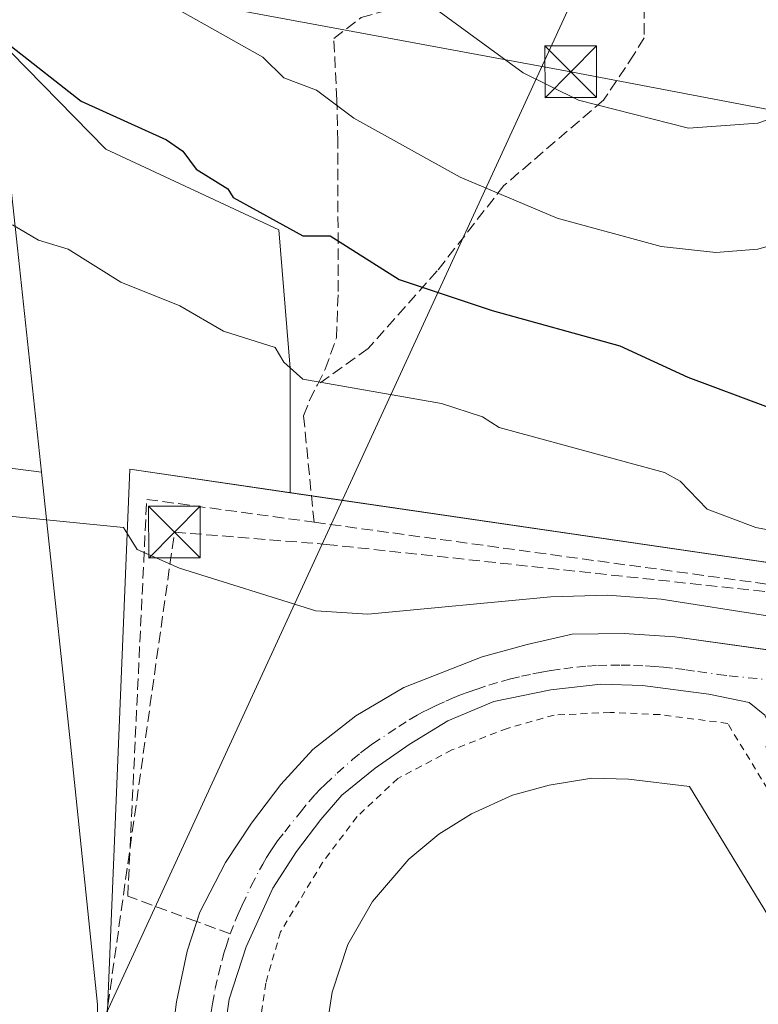
# Model space of a CAD drawing. Units: metres. Extents: x 610637 to 614079, y 4743198 to 4745570.
# Drawn here: x 613064 to 613171, y 4743415 to 4743558 of the extents above; entities that cross this region are included whole.
import ezdxf

# ---------------------------------------------------------------- set-up
doc = ezdxf.new("R2010")
doc.units = ezdxf.units.M
doc.header["$MEASUREMENT"] = 0
for name, pattern in [('DGN Style 2', [1.6480167562047852, 0.988810053722871, -0.6592067024819142]), ('DGN Style 3', [2.307223458686699, 1.648016756204785, -0.6592067024819142]), ('DGN Style 4', [2.6384748266838614, 1.318413404963828, -0.6592067024819142, 0.001648016756204785, -0.6592067024819142])]:
    doc.linetypes.add(name, pattern=pattern)
for name, color, linetype, lineweight in [('Alambrada', 7, 'DGN Style 2', 0), ('Conducción de hidrocarburos lineal', 6, 'DGN Style 3', 0), ('Curva de nivel maestra', 30, 'Continuous', 30), ('Curva de nivel normal', 30, 'Continuous', 0), ('Edificación industrial Cxs', 135, 'Continuous', 13), ('Elemento construido', 1, 'Continuous', 0), ('Instalación sanitaria CxS', 9, 'Continuous', 0), ('Matorral CxS', 135, 'Continuous', 0), ('Municipio', 91, 'Continuous', 13), ('Municipio CxS', 4, 'Continuous', 0), ('Núcleo urbano CxS', 7, 'Continuous', 0), ('Parque-jardín CxS', 135, 'Continuous', 0), ('Pastizal CxS', 92, 'Continuous', 0), ('Recinto industrial CxS', 135, 'Continuous', 0), ('Senda', 7, 'DGN Style 3', 0), ('Senda pavimentada', 7, 'DGN Style 3', 0), ('Senda pavimentada conexión', 30, 'DGN Style 3', 0), ('Tendido', 6, 'Continuous', 0), ('Torre de tendido puntual', 7, 'Continuous', 0), ('Vía urbana Cxs', 4, 'Continuous', 0), ('Vía urbana eje', 4, 'DGN Style 4', 0)]:
    doc.layers.add(name, color=color, linetype=linetype, lineweight=lineweight)

# ---------------------------------------------------------------- blocks, each defined once
blk = doc.blocks.new('*U13')
at = {"layer": 'Matorral CxS', "color": 135, "linetype": 'Continuous', "lineweight": 0}
blk.add_polyline3d([(613373.7175000003, 4743481.428300001, 441.1901000000071), (613259.1527000006, 4743468.4637, 441.8754999999946), (613237.7214000003, 4743470.051200001, 442.2700999999943), (613103.2956999998, 4743489.673699999, 441.8699999999953), (613103.2960999999, 4743507.757099999, 445.0344999999944), (613101.6256999997, 4743527.8073, 449.7562999999937), (613076.5635000002, 4743539.5033, 448.277900000001), (613060.4392999997, 4743555.896299999, 449.965200000006)], dxfattribs=at)
blk = doc.blocks.new('*U14')
at = {"layer": 'Pastizal CxS', "color": 92, "linetype": 'Continuous', "lineweight": 0}
blk.add_polyline3d([(613060.4392999997, 4743555.896299999, 449.965200000006), (613076.5635000002, 4743539.5033, 448.277900000001), (613101.6256999997, 4743527.8073, 449.7562999999937), (613103.2960999999, 4743507.757099999, 445.0344999999944), (613103.2956999998, 4743489.673699999, 441.8699999999953), (613080.0294000005, 4743493.07, 441.207899999994), (613076.0607000003, 4743397.0261, 435.3506999999955), (613077.119, 4743379.298900001, 435.5188000000053), (613086.2026000004, 4743345.526500001, 435.511599999998), (613087.4378000004, 4743340.9343, 435.4814000000042), (613088.3660000004, 4743332.348200001, 435.1897999999928), (613095.9044000005, 4743262.6174, 433.9076999999961), (613101.6901000004, 4743249.890100001, 433.267200000002), (613101.8837000001, 4743250.0054, 433.2661999999983), (613102.2499000002, 4743247.774900001, 433.2722000000067), (613102.7494999999, 4743245.887499999, 433.289499999999), (613103.8501000004, 4743241.7301, 433.3464999999997), (613104.0275999998, 4743240.8101, 433.3533000000025), (613052.2378000002, 4743239.964500001, 432.4833999999974)], dxfattribs=at)
blk = doc.blocks.new('*U50')
at = {"layer": 'Vía urbana Cxs', "color": 4, "linetype": 'Continuous', "lineweight": 0}
for points in [[(613085.7801000001, 4743407.8101, 441.8243999999977), (613086.8201000001, 4743415.8101, 446.1426999999967), (613088.3501000004, 4743423.170100001, 440.8505000000005), (613089.7433000002, 4743427.463300001, 437.1799000000028), (613090.1901000004, 4743428.840100001, 436.8984000000055), (613093.9101, 4743436.050100001, 436.6331000000064), (613097.6700999998, 4743441.7301, 437.6098999999958), (613101.9101, 4743447.3301, 440.2599000000046), (613106.5800999999, 4743452.440099999, 440.132700000002), (613112.8201000001, 4743457.3301, 440.4710000000051), (613119.7500999998, 4743461.4101, 438.9725000000035), (613131.1001000004, 4743465.890100001, 439.5773000000045), (613137.6201, 4743467.6501, 439.5372999999963), (613144.1401000004, 4743469.170100001, 440.3608999999997), (613151.7100999998, 4743469.2501, 439.3475999999937), (613159.0301000001, 4743468.7601, 438.4379999999946), (613191.2599999999, 4743464.277799999, 441.0843000000023), (613195.0022, 4743463.757300001, 440.5191999999952), (613250.4200999998, 4743456.050100001, 439.1916000000056), (613258.3000999996, 4743455.3301, 439.7614999999933), (613264.6700999998, 4743455.3301, 439.8828999999969)], [(613196.7176999999, 4743411.9191, 436.4049999999989), (613172.2301000003, 4743452.840100001, 437.883600000001), (613173.9101, 4743453.7301, 437.8022000000056), (613172.1001000004, 4743457.4101, 438.3926999999967), (613169.8201000001, 4743459.2501, 437.9643999999971), (613163.9801000003, 4743460.440099999, 437.7514999999985), (613154.3501000004, 4743461.7301, 437.6999999999971), (613148.3000999996, 4743461.890100001, 437.4790000000066), (613141.0701000001, 4743461.090100001, 437.5688999999985), (613132.8201000001, 4743459.4101, 437.085500000001), (613126.1401000004, 4743456.600099999, 437.0212000000029), (613120.5500999996, 4743453.170100001, 437.3613000000041), (613115.6201, 4743449.7301, 437.0709999999963), (613110.7801000001, 4743445.8101, 436.7363000000041), (613107.7100999998, 4743442.290100001, 436.4238999999943), (613104.1901000004, 4743437.6501, 436.4140000000043), (613100.7801000001, 4743432.290100001, 436.2960000000021), (613096.9101, 4743423.8101, 436.2488000000012), (613094.4200999998, 4743416.210100001, 437.8319999999949), (613093.3000999996, 4743408.360099999, 436.4425999999949)]]:
    blk.add_polyline3d(points, dxfattribs=at)
blk = doc.blocks.new('5TTEND')
at = {"layer": 'Instalación sanitaria CxS', "color": 7, "linetype": 'Continuous', "lineweight": 0}
for p, q in [((-0.375, 0.3754), (0.375, -0.3746)), ((0.3720000000000001, 0.3784000000000001), (-0.3720000000000001, -0.3776))]:
    blk.add_line(p, q, dxfattribs=at)
at = {"layer": 'Instalación sanitaria CxS', "color": 7, "linetype": 'Continuous', "lineweight": 0, "flags": 128}
blk.add_lwpolyline([(-0.375, -0.3746), (0.375, -0.3746), (0.375, 0.3754), (-0.375, 0.3754), (-0.3720000000000001, -0.3776)], dxfattribs=at)

msp = doc.modelspace()

# ---------------------------------------------------------------- linework, layer by layer
at = {"layer": 'Alambrada', "color": 7, "linetype": 'DGN Style 2', "lineweight": 0}
msp.add_polyline3d([(613231.1001000004, 4743332.210100001, 437.0273000000016), (613239.3000999996, 4743336.9301, 435.5231000000058), (613166.7100999998, 4743456.210100001, 437.9257000000071), (613156.9001000002, 4743457.4801, 439.8356000000058), (613149.6700999998, 4743457.8101, 438.7795999999944), (613141.5500999996, 4743457.4101, 438.939400000003), (613134.7401000002, 4743455.4901, 437.5460000000021), (613126.7100999998, 4743452.360099999, 438.2393000000012), (613118.9001000002, 4743448.210100001, 437.5684000000037), (613112.9801000003, 4743442.690099999, 436.9962999999989), (613107.9801000003, 4743436.050100001, 436.7090000000026), (613101.8701, 4743425.970100001, 436.5516999999964), (613099.7401000002, 4743418.530099999, 436.6392000000051), (613098.8201000001, 4743412.370100001, 436.7525000000023), (613098.3901000004, 4743403.890100001, 437.4192000000039), (613099.2301000003, 4743394.850099999, 437.6662999999971), (613102.9801000003, 4743386.520099999, 436.5878999999986), (613162.1801000005, 4743289.170100001, 434.6429999999964), (613200.3000999996, 4743313.170100001, 435.8353000000062)], dxfattribs=at)
at = {"layer": 'Conducción de hidrocarburos lineal', "color": 6, "linetype": 'DGN Style 3', "lineweight": 0}
msp.add_polyline3d([(613101.7585000005, 4743240.7731, 433.3923000000068), (613094.5599999996, 4743255.210000001, 433.9475999999996), (613022.2199999997, 4743300.390000001, 432.741200000004), (613069.7100000001, 4743376.58, 435.0939000000071), (613076.5297999998, 4743413.0089, 435.9150999999983), (613086.5, 4743483.960000001, 443.5528000000049), (613108.5126999998, 4743482.182499999, 444.6717999999965), (613255.3399999999, 4743466.380000001, 441.3659999999945), (613458.5199999996, 4743487.15, 442.8423999999941), (613560.6529000001, 4743495.511700001, 446.7296999999963), (613616.7446, 4743490.325800001, 448.7522000000026), (613636.7599999999, 4743589.949999999, 481.3883999999962), (613637.1100000005, 4743632.600000001, 500.4576999999991), (613730.9299999997, 4743650.850000001, 513.1493000000046), (613686.5800000001, 4743748.75, 489.5182000000059), (613698.3313999996, 4743750.4582, 488.8696000000054), (613754.2400000002, 4743756.480000001, 472.1435999999958), (613775.04, 4743767.58, 461.5733000000037), (613794.3600000005, 4743779.210000001, 450.479800000001), (613812.7300000006, 4743793.430000001, 458.6570000000065)], dxfattribs=at)
at = {"layer": 'Curva de nivel maestra', "color": 30, "linetype": 'Continuous', "lineweight": 30, "elevation": 450, "flags": 128}
msp.add_lwpolyline([(613062.8899999997, 4743554.4101), (613072.9699999997, 4743546.4901), (613085.3399999999, 4743540.860099999), (613087.7000000002, 4743539.220100001), (613089.6699999999, 4743536.610099999), (613094.2300000006, 4743533.7501), (613094.9900000002, 4743532.5101), (613105.0899999999, 4743526.960100001), (613109.0899999999, 4743526.960100001), (613119.0700000003, 4743520.590100001), (613132.5700000003, 4743516.090100001), (613151.0899999999, 4743510.970100001), (613160.9199999999, 4743506.440099999), (613172.5599999996, 4743502.0801), (613181.0899999999, 4743497.790100001), (613191.4299999997, 4743494.950099999), (613201.5700000003, 4743493.090100001), (613213.5099999999, 4743493.030099999), (613241.0899999999, 4743500.970100001), (613251.0899999999, 4743502.880100001), (613263.0899999999, 4743506.7501), (613281.0899999999, 4743508.670100001)], dxfattribs=at)
at = {"layer": 'Curva de nivel normal', "color": 30, "linetype": 'Continuous', "lineweight": 0, "flags": 128}
for points, elevation in [([(613054.9699999997, 4743594.49), (613065.0899999999, 4743591.699999999), (613067.9100000003, 4743589.430000001), (613075.0899999999, 4743586.17), (613087.3600000005, 4743582.880000001), (613097.2699999996, 4743578.789999999), (613107.0899999999, 4743573.630000001), (613113.9699999997, 4743567.49), (613137.0599999996, 4743550.58), (613145.0899999999, 4743546.609999999), (613161.0499999998, 4743542.57), (613171.0899999999, 4743543.300000001), (613184.3799999999, 4743547.9), (613199.0899999999, 4743551.880000001), (613208.5599999996, 4743554.08), (613215.0899999999, 4743554.67), (613231.0899999999, 4743549.279999999), (613241.0899999999, 4743543.51), (613249.0899999999, 4743541.289999999), (613251.0899999999, 4743539.359999999), (613255.0899999999, 4743538.33), (613276.9199999999, 4743542.609999999)], 460), ([(613081.0899999999, 4743563.180000001), (613099.3300000001, 4743552.850000001), (613102.3399999999, 4743549.859999999), (613107.0899999999, 4743548.09), (613112.5099999999, 4743544.029999999), (613127.9400000004, 4743535.460000001), (613141.9900000002, 4743529.51), (613157.0899999999, 4743525.390000001), (613165, 4743524.52), (613171.0899999999, 4743525.01), (613189.0899999999, 4743530.289999999), (613197.0899999999, 4743530.939999999), (613205.0899999999, 4743529.560000001), (613217.6299999999, 4743529.15), (613220.8899999997, 4743528.41), (613226.2800000003, 4743525.800000001), (613243.0899999999, 4743521.180000001), (613253.0899999999, 4743521.050000001), (613255.0899999999, 4743520.460000001), (613260.6200000001, 4743522.140000001), (613273.0899999999, 4743523.09)], 455), ([(613063.0300000003, 4743528.550000001), (613066.79, 4743526.310000001), (613071.0899999999, 4743525), (613078.7199999997, 4743520.24), (613087.2699999996, 4743516.789999999), (613093.6100000005, 4743513.130000001), (613101.0899999999, 4743510.730000001), (613102.3600000005, 4743508.609999999), (613105.0899999999, 4743506.130000001), (613125.2000000002, 4743502.609999999), (613131.1600000003, 4743500.680000001), (613133.5999999996, 4743499.119999999), (613157.5700000003, 4743492.609999999), (613159.8200000003, 4743491.34), (613163.7599999999, 4743487.279999999), (613170.7999999998, 4743484.609999999), (613176.0899999999, 4743483.609999999)], 445), ([(613061.0899999999, 4743486.430000001), (613079.0899999999, 4743484.609999999), (613081.0899999999, 4743481.439999999), (613087.2199999997, 4743478.74), (613107.0199999996, 4743472.539999999), (613114.5499999998, 4743472.07), (613141.0899999999, 4743474.58), (613149.29, 4743474.810000001), (613157.0899999999, 4743474.25), (613187.8899999997, 4743469.41), (613213.0099999999, 4743466.529999999), (613255.0899999999, 4743463.960000001), (613261.5999999996, 4743464.609999999), (613265.0899999999, 4743466.609999999)], 440)]:
    msp.add_lwpolyline(points, dxfattribs=dict(at, elevation=elevation))
at = {"layer": 'Edificación industrial Cxs', "color": 135, "linetype": 'Continuous', "lineweight": 13, "elevation": 442.4535000000031, "flags": 128}
msp.add_lwpolyline([(613231.1001000004, 4743332.210100001), (613200.3000999996, 4743313.170100001), (613195.9401000004, 4743321.880100001), (613165.1700999998, 4743302.7601), (613111.4301000005, 4743391.1601), (613108.1001000004, 4743402.290100001), (613108.0301000001, 4743408.440099999), (613109.3501000004, 4743417.2401), (613111.6201, 4743424.130100001), (613115.2301000003, 4743430.370100001), (613120.4600999998, 4743436.530099999), (613124.8201000001, 4743440.130100001), (613129.5500999996, 4743443.090100001), (613135.5100999996, 4743445.8101), (613140.8201000001, 4743447.2501), (613147.0301000001, 4743448.290100001), (613152.3501000004, 4743448.130100001), (613161.1901000004, 4743447.0801)], close=True, dxfattribs=at)
at = {"layer": 'Edificación industrial Cxs', "color": 135, "linetype": 'Continuous', "lineweight": 13}
msp.add_polyline3d([(613200.3000999996, 4743313.170100001, 435.8353000000062), (613195.9401000004, 4743321.880100001, 440.2317000000039), (613165.1700999998, 4743302.7601, 435.9570999999996), (613111.4301000005, 4743391.1601, 439.7391999999964), (613108.1001000004, 4743402.290100001, 439.7562000000034), (613108.0301000001, 4743408.440099999, 440.4051000000036), (613109.3501000004, 4743417.2401, 440.117499999993), (613111.6201, 4743424.130100001, 440.2960000000021), (613115.2301000003, 4743430.370100001, 440.2053000000015), (613120.4600999998, 4743436.530099999, 440.7733000000007), (613124.8201000001, 4743440.130100001, 441.5188999999955), (613129.5500999996, 4743443.090100001, 442.4535000000033), (613135.5100999996, 4743445.8101, 441.8453000000009), (613140.8201000001, 4743447.2501, 442.2296000000061), (613147.0301000001, 4743448.290100001, 441.9195000000037), (613152.3501000004, 4743448.130100001, 442.1910999999964), (613161.1901000004, 4743447.0801, 441.1999000000069), (613231.1001000004, 4743332.210100001, 437.0273000000016)], dxfattribs=at)
at = {"layer": 'Elemento construido', "color": 1, "linetype": 'Continuous', "lineweight": 0}
for points in [[(613264.6700999998, 4743455.3301, 439.8828999999969), (613258.3000999996, 4743455.3301, 439.7614999999933), (613250.4200999998, 4743456.050100001, 439.1916000000056), (613159.0301000001, 4743468.7601, 438.4379999999946), (613151.7100999998, 4743469.2501, 439.3475999999937), (613144.1401000004, 4743469.170100001, 440.3608999999997), (613137.6201, 4743467.6501, 439.5372999999963), (613131.1001000004, 4743465.890100001, 439.5773000000045), (613119.7500999998, 4743461.4101, 438.9725000000035), (613112.8201000001, 4743457.3301, 440.4710000000051), (613106.5800999999, 4743452.440099999, 440.132700000002), (613101.9101, 4743447.3301, 440.2599000000046), (613097.6700999998, 4743441.7301, 437.6098999999958), (613093.9101, 4743436.050100001, 436.6331000000064), (613090.1901000004, 4743428.840100001, 436.8984000000055), (613088.3501000004, 4743423.170100001, 440.8505000000005), (613086.8201000001, 4743415.8101, 446.1426999999967), (613085.7801000001, 4743407.8101, 441.8243999999977)], [(613239.3000999996, 4743340.7601, 435.2822000000015), (613172.2301000003, 4743452.840100001, 437.883600000001), (613173.9101, 4743453.7301, 437.8022000000056), (613172.1001000004, 4743457.4101, 438.3926999999967), (613169.8201000001, 4743459.2501, 437.9643999999971), (613163.9801000003, 4743460.440099999, 437.7514999999985), (613154.3501000004, 4743461.7301, 437.6999999999971), (613148.3000999996, 4743461.890100001, 437.4790000000066), (613141.0701000001, 4743461.090100001, 437.5688999999985), (613132.8201000001, 4743459.4101, 437.085500000001), (613126.1401000004, 4743456.600099999, 437.0212000000029), (613120.5500999996, 4743453.170100001, 437.3613000000041), (613115.6201, 4743449.7301, 437.0709999999963), (613110.7801000001, 4743445.8101, 436.7363000000041), (613107.7100999998, 4743442.290100001, 436.4238999999943), (613104.1901000004, 4743437.6501, 436.4140000000043), (613100.7801000001, 4743432.290100001, 436.2960000000021), (613096.9101, 4743423.8101, 436.2488000000012), (613094.4200999998, 4743416.210100001, 437.8319999999949), (613093.3000999996, 4743408.360099999, 436.4425999999949)]]:
    msp.add_polyline3d(points, dxfattribs=at)
at = {"layer": 'Matorral CxS', "color": 135, "linetype": 'Continuous', "lineweight": 0}
for points in [[(612906.9042999997, 4743682.612700001, 473.4508999999962), (612919.4923, 4743671.9615, 471.5262999999978), (612929.1750999996, 4743658.404899999, 468.5938000000024), (612948.5411, 4743649.6897, 468.4625999999989), (612963.0657000003, 4743637.101700001, 466.9084000000003), (612985.3365000002, 4743615.798699999, 462.9011000000028), (612999.8607000001, 4743601.273700001, 458.5914000000049), (613010.5115, 4743577.065500001, 453.3332999999984), (613012.7969000004, 4743557.636700001, 448.3929000000062), (613013.2960999999, 4743557.6939, 448.3453000000009), (613033.9833000004, 4743569.4257, 451.9397000000026), (613048.4299, 4743570.457699999, 452.1411999999983), (613054.6211000001, 4743565.8125, 451.4127000000008), (613060.4392999997, 4743555.896299999, 449.965200000006), (613076.5635000002, 4743539.5033, 448.277900000001), (613101.6256999997, 4743527.8073, 449.7562999999937), (613103.2960999999, 4743507.757099999, 445.0344999999944), (613103.2956999998, 4743489.673699999, 441.8699999999953)], [(613103.2956999998, 4743489.673699999, 441.8699999999953), (613237.7214000003, 4743470.051200001, 442.2700999999943), (613259.1527000006, 4743468.4637, 441.8754999999946), (613373.7175000003, 4743481.428300001, 441.1901000000071), (613453.8864000002, 4743491.217900001, 442.4860999999946), (613548.0783000002, 4743499.684599999, 446.1106), (613571.2379000002, 4743459.798599999, 440.7212), (613579.6577000003, 4743449.3289, 440.0117999999929)]]:
    msp.add_polyline3d(points, dxfattribs=at)
at = {"layer": 'Municipio', "color": 91, "linetype": 'Continuous', "lineweight": 13, "flags": 128}
for points in [[(613067.2230000016, 4743492.650000002), (613063.747000001, 4743525.129000001), (613062.0640000016, 4743540.853), (613060.9170000014, 4743551.572000002), (613058.789000001, 4743571.448999999), (613062.7150000008, 4743613.770999999), (613067.0590000012, 4743653.345000003), (613071.1180000014, 4743693.262999998), (613071.5880000008, 4743697.886000002), (613071.6480000013, 4743698.470000003), (613076.1780000019, 4743743.025999999), (613077.1500000019, 4743752.588000001), (613077.2429999998, 4743753.338), (613078.6550000021, 4743764.679), (613083.5540000007, 4743810.741000002), (613087.234000002, 4743846.119000004)], [(613067.2230000016, 4743492.650000002), (613063.747000001, 4743525.129000001), (613062.0640000016, 4743540.853), (613060.9170000014, 4743551.572000002), (613058.789000001, 4743571.448999999), (613062.7150000008, 4743613.770999999), (613067.0590000012, 4743653.345000003), (613071.1180000014, 4743693.262999998), (613071.5880000008, 4743697.886000002), (613071.6480000013, 4743698.470000003), (613076.1780000019, 4743743.025999999), (613077.1500000019, 4743752.588000001), (613077.2429999998, 4743753.338), (613078.6550000021, 4743764.679), (613083.5540000007, 4743810.741000002), (613087.234000002, 4743846.119000004)], [(612997.8220000005, 4743501.573000002), (613067.2230000016, 4743492.650000002)], [(612997.8220000005, 4743501.573000002), (613067.2230000016, 4743492.650000002)], [(613067.2230000016, 4743492.650000002), (613068.0060000003, 4743485.338000001), (613071.4380000011, 4743453.266), (613075.3380000015, 4743415.435), (613076.0680000002, 4743364.916999998), (613076.671, 4743361.907000002), (613077.8240000019, 4743355.638), (613082.6240000008, 4743332.739000003), (613095.969000001, 4743264.670000001), (613097.6300000005, 4743256.147000002), (613098.721, 4743250.547000002), (613098.8619999996, 4743249.817000002), (613100.6283043991, 4743240.754604212)], [(613067.2230000016, 4743492.650000002), (613068.0060000003, 4743485.338000001), (613071.4380000011, 4743453.266), (613075.3380000015, 4743415.435), (613076.0680000002, 4743364.916999998), (613076.671, 4743361.907000002), (613077.8240000019, 4743355.638), (613082.6240000008, 4743332.739000003), (613095.969000001, 4743264.670000001), (613097.6300000005, 4743256.147000002), (613098.721, 4743250.547000002), (613098.8619999996, 4743249.817000002), (613100.6283043991, 4743240.754604212)]]:
    msp.add_lwpolyline(points, dxfattribs=at)
at = {"layer": 'Municipio CxS', "color": 4, "linetype": 'Continuous', "lineweight": 0, "flags": 128}
for points in [[(613063.7470000006, 4743525.129000001), (613067.223000001, 4743492.650000001), (612997.8219999999, 4743501.573000001)], [(614079.0800008659, 4743256.729982535), (613100.6283043984, 4743240.754604213), (613098.861999999, 4743249.817000001), (613098.7209999994, 4743250.547000002), (613097.6299999999, 4743256.147000001), (613095.9690000004, 4743264.67), (613082.6240000003, 4743332.739000001), (613077.8239999991, 4743355.637999999), (613076.6709999995, 4743361.907000001), (613076.0679999996, 4743364.916999999), (613075.338000001, 4743415.435000001), (613071.4380000005, 4743453.266), (613068.0059999997, 4743485.338000001), (613067.223000001, 4743492.650000001), (613063.7470000006, 4743525.129000001)], [(612997.8219999999, 4743501.573000001), (613067.223000001, 4743492.650000001), (613068.0059999997, 4743485.338000001), (613071.4380000005, 4743453.266), (613075.338000001, 4743415.435000001), (613076.0679999996, 4743364.916999999), (613076.6709999995, 4743361.907000001), (613077.8239999991, 4743355.637999999), (613082.6240000003, 4743332.739000001), (613095.9690000004, 4743264.67), (613097.6299999999, 4743256.147000001), (613098.7209999994, 4743250.547000002), (613098.861999999, 4743249.817000001), (613100.6283043984, 4743240.754604213), (612643.8066379533, 4743233.29598467)]]:
    msp.add_lwpolyline(points, dxfattribs=at)
at = {"layer": 'Núcleo urbano CxS', "color": 7, "linetype": 'Continuous', "lineweight": 0}
for points in [[(613103.2956999998, 4743489.673699999, 441.8699999999953), (613237.7214000003, 4743470.051200001, 442.2700999999943), (613259.1527000006, 4743468.4637, 441.8754999999946), (613373.7175000003, 4743481.428300001, 441.1901000000071), (613453.8864000002, 4743491.217900001, 442.4860999999946), (613548.0783000002, 4743499.684599999, 446.1106), (613571.2379000002, 4743459.798599999, 440.7212), (613579.6577000003, 4743449.3289, 440.0117999999929)], [(613264.2152000006, 4743243.4255, 433.6897000000026), (613104.0275999998, 4743240.8101, 433.3533000000025), (613103.8501000004, 4743241.7301, 433.3464999999997), (613102.7494999999, 4743245.887499999, 433.289499999999), (613102.2499000002, 4743247.774900001, 433.2722000000067), (613101.8837000001, 4743250.0054, 433.2661999999983), (613101.6901000004, 4743249.890100001, 433.267200000002), (613095.9044000005, 4743262.6174, 433.9076999999961), (613088.3660000004, 4743332.348200001, 435.1897999999928), (613087.4378000004, 4743340.9343, 435.4814000000042), (613086.2026000004, 4743345.526500001, 435.511599999998), (613077.119, 4743379.298900001, 435.5188000000053), (613076.0607000003, 4743397.0261, 435.3506999999955), (613080.0294000005, 4743493.07, 441.207899999994), (613103.2956999998, 4743489.673699999, 441.8699999999953), (613237.7214000003, 4743470.051200001, 442.2700999999943), (613259.1527000006, 4743468.4637, 441.8754999999946), (613373.7175000003, 4743481.428300001, 441.1901000000071)], [(613103.2956999998, 4743489.673699999, 441.8699999999953), (613080.0294000005, 4743493.07, 441.207899999994), (613076.0607000003, 4743397.0261, 435.3506999999955), (613077.119, 4743379.298900001, 435.5188000000053), (613086.2026000004, 4743345.526500001, 435.511599999998), (613087.4378000004, 4743340.9343, 435.4814000000042), (613088.3660000004, 4743332.348200001, 435.1897999999928), (613095.9044000005, 4743262.6174, 433.9076999999961), (613101.6901000004, 4743249.890100001, 433.267200000002), (613101.8837000001, 4743250.0054, 433.2661999999983), (613102.2499000002, 4743247.774900001, 433.2722000000067), (613102.7494999999, 4743245.887499999, 433.289499999999), (613103.8501000004, 4743241.7301, 433.3464999999997), (613104.0275999998, 4743240.8102, 433.3533000000025)]]:
    msp.add_polyline3d(points, dxfattribs=at)
at = {"layer": 'Parque-jardín CxS', "color": 135, "linetype": 'Continuous', "lineweight": 0}
for points in [[(613106.3721000003, 4743489.2247, 441.9634999999981), (613237.7214000003, 4743470.051200001, 442.218200000003), (613259.1527000006, 4743468.4637, 442.2342000000062), (613373.7175000003, 4743481.428300001, 445.1665999999968), (613453.8864000002, 4743491.217900001, 442.5666000000056), (613548.0783000002, 4743499.684599999, 446.6297999999952), (613571.8908000002, 4743458.674100001, 441.6266999999935), (613567.9221000001, 4743445.7095, 439.8674000000028), (613564.6952000001, 4743445.474300001, 439.9410999999964)], [(613076.0607000003, 4743397.0261, 435.7698999999994), (613080.0294000005, 4743493.07, 441.1100000000006), (613237.7214000003, 4743470.051200001, 442.218200000003), (613259.1527000006, 4743468.4637, 442.2342000000062), (613373.7175000003, 4743481.428300001, 445.1665999999968)], [(613101.6901000004, 4743249.890100001, 433.4002000000037), (613095.9044000005, 4743262.6174, 433.9670000000042), (613087.4378000004, 4743340.9343, 437.4752000000008), (613077.119, 4743379.298900001, 435.7214999999997), (613076.0607000003, 4743397.0261, 435.7698999999994), (613080.0294000005, 4743493.07, 441.1100000000006), (613106.3721000003, 4743489.2247, 441.9634999999981)], [(613264.6700999998, 4743455.3301, 439.8828999999969), (613258.3000999996, 4743455.3301, 439.7614999999933), (613250.4200999998, 4743456.050100001, 439.1916000000056), (613206.2358999997, 4743462.195, 443.2032999999938), (613179.4447999997, 4743465.9209, 440.0173999999971), (613170.0351999998, 4743467.229599999, 439.0322000000015), (613159.0301000001, 4743468.7601, 438.4379999999946), (613151.7100999998, 4743469.2501, 439.3475999999937), (613144.1401000004, 4743469.170100001, 440.3608999999997), (613137.6201, 4743467.6501, 439.5372999999963), (613131.1001000004, 4743465.890100001, 439.5773000000045), (613119.7500999998, 4743461.4101, 438.9725000000035), (613112.8201000001, 4743457.3301, 440.4710000000051), (613106.5800999999, 4743452.440099999, 440.132700000002), (613101.9101, 4743447.3301, 440.2599000000046), (613097.6700999998, 4743441.7301, 437.6098999999958), (613093.9101, 4743436.050100001, 436.6331000000064), (613090.1901000004, 4743428.840100001, 436.8984000000055), (613089.7433000002, 4743427.463300001, 437.1799000000028), (613088.3501000004, 4743423.170100001, 440.8505000000005), (613086.8201000001, 4743415.8101, 446.1426999999967), (613085.7801000001, 4743407.8101, 441.8243999999977)], [(613264.6700999998, 4743455.3301, 439.8828999999969), (613258.3000999996, 4743455.3301, 439.7614999999933), (613250.4200999998, 4743456.050100001, 439.1916000000056), (613206.2358999997, 4743462.195, 443.2032999999938), (613195.0022, 4743463.757300001, 440.5191999999952), (613191.2599999999, 4743464.2777, 441.0841999999975), (613179.4447999997, 4743465.9209, 440.0173999999971), (613170.0351999998, 4743467.229599999, 439.0322000000015), (613159.0301000001, 4743468.7601, 438.4379999999946), (613151.7100999998, 4743469.2501, 439.3475999999937), (613144.1401000004, 4743469.170100001, 440.3608999999997), (613137.6201, 4743467.6501, 439.5372999999963), (613131.1001000004, 4743465.890100001, 439.5773000000045), (613119.7500999998, 4743461.4101, 438.9725000000035), (613112.8201000001, 4743457.3301, 440.4710000000051), (613106.5800999999, 4743452.440099999, 440.132700000002), (613101.9101, 4743447.3301, 440.2599000000046), (613097.6700999998, 4743441.7301, 437.6098999999958), (613093.9101, 4743436.050100001, 436.6331000000064), (613090.1901000004, 4743428.840100001, 436.8984000000055), (613089.7433000002, 4743427.463300001, 437.1799000000028)], [(613089.7433000002, 4743427.463300001, 437.1799000000028), (613088.3501000004, 4743423.170100001, 440.8505000000005), (613086.8201000001, 4743415.8101, 446.1426999999967), (613085.7801000001, 4743407.8101, 441.8243999999977), (613086.4600999998, 4743393.890100001, 441.7712999999931), (613090.2600999996, 4743378.9301, 442.1837999999989), (613097.8594000004, 4743365.805199999, 438.3632000000071), (613110.6897999998, 4743343.645600001, 437.0641999999935), (613119.2100999998, 4743328.9301, 437.6723999999958), (613130.9429000001, 4743309.4562, 435.4968999999983), (613132.5280999999, 4743306.825099999, 435.2127000000037), (613144.3701, 4743287.170100001, 439.1211000000039), (613147.1700999998, 4743288.520099999, 438.2740000000049), (613149.0100999996, 4743285.2501, 436.2725999999967), (613150.0100999996, 4743282.290100001, 434.5850999999967), (613150.2100999998, 4743280.7601, 434.4535999999935), (613149.8201000001, 4743279.4901, 434.4505999999965), (613147.7618000006, 4743277.761299999, 434.6233000000066), (613146.0100999996, 4743276.290100001, 434.8632999999973), (613101.6901000004, 4743249.890100001, 433.4002000000037)]]:
    msp.add_polyline3d(points, dxfattribs=at)
at = {"layer": 'Pastizal CxS', "color": 92, "linetype": 'Continuous', "lineweight": 0}
for points in [[(612906.9042999997, 4743682.612700001, 473.4508999999962), (612919.4923, 4743671.9615, 471.5262999999978), (612929.1750999996, 4743658.404899999, 468.5938000000024), (612948.5411, 4743649.6897, 468.4625999999989), (612963.0657000003, 4743637.101700001, 466.9084000000003), (612985.3365000002, 4743615.798699999, 462.9011000000028), (612999.8607000001, 4743601.273700001, 458.5914000000049), (613010.5115, 4743577.065500001, 453.3332999999984), (613012.7969000004, 4743557.636700001, 448.3929000000062), (613013.2960999999, 4743557.6939, 448.3453000000009), (613033.9833000004, 4743569.4257, 451.9397000000026), (613048.4299, 4743570.457699999, 452.1411999999983), (613054.6211000001, 4743565.8125, 451.4127000000008), (613060.4392999997, 4743555.896299999, 449.965200000006), (613076.5635000002, 4743539.5033, 448.277900000001), (613101.6256999997, 4743527.8073, 449.7562999999937), (613103.2960999999, 4743507.757099999, 445.0344999999944), (613103.2956999998, 4743489.673699999, 441.8699999999953)], [(613103.2956999998, 4743489.673699999, 441.8699999999953), (613080.0294000005, 4743493.07, 441.207899999994), (613076.0607000003, 4743397.0261, 435.3506999999955), (613077.119, 4743379.298900001, 435.5188000000053), (613086.2026000004, 4743345.526500001, 435.511599999998), (613087.4378000004, 4743340.9343, 435.4814000000042), (613088.3660000004, 4743332.348200001, 435.1897999999928), (613095.9044000005, 4743262.6174, 433.9076999999961), (613101.6901000004, 4743249.890100001, 433.267200000002), (613101.8837000001, 4743250.0054, 433.2661999999983), (613102.2499000002, 4743247.774900001, 433.2722000000067), (613102.7494999999, 4743245.887499999, 433.289499999999), (613103.8501000004, 4743241.7301, 433.3464999999997), (613104.0275999998, 4743240.8102, 433.3533000000025)]]:
    msp.add_polyline3d(points, dxfattribs=at)
at = {"layer": 'Recinto industrial CxS', "color": 135, "linetype": 'Continuous', "lineweight": 0}
for points in [[(613085.7801000001, 4743407.8101, 441.8243999999977), (613086.8201000001, 4743415.8101, 446.1426999999967), (613088.3501000004, 4743423.170100001, 440.8505000000005), (613089.7433000002, 4743427.463300001, 437.1799000000028), (613090.1901000004, 4743428.840100001, 436.8984000000055), (613093.9101, 4743436.050100001, 436.6331000000064), (613097.6700999998, 4743441.7301, 437.6098999999958), (613101.9101, 4743447.3301, 440.2599000000046), (613106.5800999999, 4743452.440099999, 440.132700000002), (613112.8201000001, 4743457.3301, 440.4710000000051), (613119.7500999998, 4743461.4101, 438.9725000000035), (613131.1001000004, 4743465.890100001, 439.5773000000045), (613137.6201, 4743467.6501, 439.5372999999963), (613144.1401000004, 4743469.170100001, 440.3608999999997), (613151.7100999998, 4743469.2501, 439.3475999999937), (613159.0301000001, 4743468.7601, 438.4379999999946), (613170.0351999998, 4743467.229599999, 439.0322000000015), (613179.4447999997, 4743465.9209, 440.0173999999971), (613206.2358999997, 4743462.195, 443.2032999999938), (613250.4200999998, 4743456.050100001, 439.1916000000056), (613258.3000999996, 4743455.3301, 439.7614999999933), (613264.6700999998, 4743455.3301, 439.8828999999969)], [(613264.6700999998, 4743455.3301, 439.8828999999969), (613258.3000999996, 4743455.3301, 439.7614999999933), (613250.4200999998, 4743456.050100001, 439.1916000000056), (613206.2358999997, 4743462.195, 443.2032999999938), (613195.0022, 4743463.757300001, 440.5191999999952), (613191.2599999999, 4743464.2777, 441.0841999999975), (613179.4447999997, 4743465.9209, 440.0173999999971), (613170.0351999998, 4743467.229599999, 439.0322000000015), (613159.0301000001, 4743468.7601, 438.4379999999946), (613151.7100999998, 4743469.2501, 439.3475999999937), (613144.1401000004, 4743469.170100001, 440.3608999999997), (613137.6201, 4743467.6501, 439.5372999999963), (613131.1001000004, 4743465.890100001, 439.5773000000045), (613119.7500999998, 4743461.4101, 438.9725000000035), (613112.8201000001, 4743457.3301, 440.4710000000051), (613106.5800999999, 4743452.440099999, 440.132700000002), (613101.9101, 4743447.3301, 440.2599000000046), (613097.6700999998, 4743441.7301, 437.6098999999958), (613093.9101, 4743436.050100001, 436.6331000000064), (613090.1901000004, 4743428.840100001, 436.8984000000055), (613089.7433000002, 4743427.463300001, 437.1799000000028)], [(613089.7433000002, 4743427.463300001, 437.1799000000028), (613088.3501000004, 4743423.170100001, 440.8505000000005), (613086.8201000001, 4743415.8101, 446.1426999999967), (613085.7801000001, 4743407.8101, 441.8243999999977), (613086.4600999998, 4743393.890100001, 441.7712999999931), (613090.2600999996, 4743378.9301, 442.1837999999989), (613097.8594000004, 4743365.805199999, 438.3632000000071), (613110.6897999998, 4743343.645600001, 437.0641999999935), (613119.2100999998, 4743328.9301, 437.6723999999958), (613130.9429000001, 4743309.4562, 435.4968999999983), (613132.5280999999, 4743306.825099999, 435.2127000000037), (613144.3701, 4743287.170100001, 439.1211000000039), (613147.1700999998, 4743288.520099999, 438.2740000000049), (613149.0100999996, 4743285.2501, 436.2725999999967), (613150.0100999996, 4743282.290100001, 434.5850999999967), (613150.2100999998, 4743280.7601, 434.4535999999935), (613149.8201000001, 4743279.4901, 434.4505999999965), (613147.7618000006, 4743277.761299999, 434.6233000000066), (613146.0100999996, 4743276.290100001, 434.8632999999973), (613101.6901000004, 4743249.890100001, 433.4002000000037)]]:
    msp.add_polyline3d(points, dxfattribs=at)
at = {"layer": 'Senda', "color": 7, "linetype": 'DGN Style 3', "lineweight": 0}
for points in [[(613107.2200999996, 4743505.325099999, 445.0984000000026), (613108.3701, 4743507.590100001, 445.8677000000025), (613109.9901000002, 4743512.130100001, 446.9694000000018), (613110.2301000003, 4743518.850099999, 448.3800000000047), (613110.1901000004, 4743540.610099999, 453.8880000000063), (613110.0301000001, 4743546.690099999, 455.351800000004), (613109.6151000002, 4743555.585100001, 457.4628999999986), (613113.5900999998, 4743558.610099999, 458.8671999999933), (613120.4700999996, 4743560.530099999, 459.902700000006), (613131.1401000004, 4743562.790100001, 462.0353999999934), (613155.3009000003, 4743567.2027, 466.6438000000053)], [(613155.3009000003, 4743567.2027, 466.6438000000053), (613154.5875000004, 4743564.713099999, 465.8711999999941), (613154.5875000004, 4743555.6645, 463.2149000000064), (613153.1586999996, 4743553.283100001, 462.4370000000054), (613148.7137000002, 4743546.615700001, 460.6385000000009), (613134.2673000004, 4743534.233100001, 455.8319999999949), (613124.5837000003, 4743521.850500001, 451.1784000000043), (613114.5822999999, 4743510.579299999, 447.0834000000032), (613107.2200999996, 4743505.325099999, 445.0984000000026)], [(613106.7481000006, 4743485.397299999, 442.6469999999972), (613105.2301000003, 4743500.850099999, 443.8415999999997), (613106.0701000001, 4743503.0601, 444.3512999999948), (613107.2200999996, 4743505.325099999, 445.0984000000026)]]:
    msp.add_polyline3d(points, dxfattribs=at)
at = {"layer": 'Senda pavimentada', "color": 7, "linetype": 'DGN Style 3', "lineweight": 0}
msp.add_polyline3d([(613089.7433000002, 4743427.463300001, 437.1799000000028), (613079.7253000002, 4743431.1415, 436.9714999999997), (613082.4769000001, 4743488.7149, 440.7174999999989), (613106.7481000006, 4743485.397299999, 442.6469999999972), (613200.1639, 4743472.6283, 445.0681999999942), (613247.5773, 4743466.701500001, 441.3570000000037), (613259.4307000004, 4743466.066500001, 441.6750000000029), (613292.8740999997, 4743469.2415, 442.2348999999958), (613360.3958999999, 4743477.2849, 444.0262999999978), (613425.5893000001, 4743484.693299999, 441.4523999999947), (613516.3945000004, 4743494.8533, 445.0997999999963), (613546.2395000001, 4743496.969900001, 445.5090999999957), (613565.2895000001, 4743466.701500001, 445.3944999999949), (613569.3113000002, 4743458.4465, 443.6971999999951), (613566.5595000006, 4743448.074899999, 440.8445999999968), (613564.1935999999, 4743444.774499999, 439.695000000007)], dxfattribs=at)
at = {"layer": 'Senda pavimentada conexión', "color": 30, "linetype": 'DGN Style 3', "lineweight": 0, "extrusion": (0.1503337396941028, -0.05519583364383696, 0.9870933019010653), "elevation": -169217.8219365121, "flags": 128}
msp.add_lwpolyline([(4664094.889427556, 1045732.543651468), (4664094.889427556, 1045737.785111269)], dxfattribs=at)
at = {"layer": 'Tendido', "color": 6, "linetype": 'Continuous', "lineweight": 0, "extrusion": (-0.9096997303020127, 0.4146935704617486, 0.02180924817898304), "elevation": 1409357.496438218, "flags": 128}
msp.add_lwpolyline([(-4570633.430135579, -30259.44822065573), (-4570597.388082974, -30268.94888038707), (-4570347.33603436, -30307.05264336478)], dxfattribs=at)
at = {"layer": 'Tendido', "color": 6, "linetype": 'Continuous', "lineweight": 0}
msp.add_polyline3d([(612987.7188999997, 4743579.7127, 456.0409000000073), (613143.9644999999, 4743550.735300001, 461.4792000000016), (613256.2843000004, 4743529.2852, 459.082899999994), (613407.2976000002, 4743552.01, 460.795499999993), (613644.1116000004, 4743586.772700001, 483.7204999999958), (613731.7065000003, 4743632.876800001, 509.2899000000034), (613738.4776, 4743667.0175, 519.4939000000013), (613555.0099999999, 4743988.421, 449.4382000000041)], dxfattribs=at)
at = {"layer": 'Vía urbana Cxs', "color": 4, "linetype": 'Continuous', "lineweight": 0}
for points in [[(613085.7801000001, 4743407.8101, 441.8243999999977), (613086.8201000001, 4743415.8101, 446.1426999999967), (613088.3501000004, 4743423.170100001, 440.8505000000005), (613089.7433000002, 4743427.463300001, 437.1799000000028), (613090.1901000004, 4743428.840100001, 436.8984000000055), (613093.9101, 4743436.050100001, 436.6331000000064), (613097.6700999998, 4743441.7301, 437.6098999999958), (613101.9101, 4743447.3301, 440.2599000000046), (613106.5800999999, 4743452.440099999, 440.132700000002), (613112.8201000001, 4743457.3301, 440.4710000000051), (613119.7500999998, 4743461.4101, 438.9725000000035), (613131.1001000004, 4743465.890100001, 439.5773000000045), (613137.6201, 4743467.6501, 439.5372999999963), (613144.1401000004, 4743469.170100001, 440.3608999999997), (613151.7100999998, 4743469.2501, 439.3475999999937), (613159.0301000001, 4743468.7601, 438.4379999999946), (613191.2599999999, 4743464.277799999, 441.0843000000023), (613195.0022, 4743463.757300001, 440.5191999999952), (613250.4200999998, 4743456.050100001, 439.1916000000056), (613258.3000999996, 4743455.3301, 439.7614999999933), (613264.6700999998, 4743455.3301, 439.8828999999969)], [(613196.7176999999, 4743411.9191, 436.4049999999989), (613172.2301000003, 4743452.840100001, 437.883600000001), (613173.9101, 4743453.7301, 437.8022000000056), (613172.1001000004, 4743457.4101, 438.3926999999967), (613169.8201000001, 4743459.2501, 437.9643999999971), (613163.9801000003, 4743460.440099999, 437.7514999999985), (613154.3501000004, 4743461.7301, 437.6999999999971), (613148.3000999996, 4743461.890100001, 437.4790000000066), (613141.0701000001, 4743461.090100001, 437.5688999999985), (613132.8201000001, 4743459.4101, 437.085500000001), (613126.1401000004, 4743456.600099999, 437.0212000000029), (613120.5500999996, 4743453.170100001, 437.3613000000041), (613115.6201, 4743449.7301, 437.0709999999963), (613110.7801000001, 4743445.8101, 436.7363000000041), (613107.7100999998, 4743442.290100001, 436.4238999999943), (613104.1901000004, 4743437.6501, 436.4140000000043), (613100.7801000001, 4743432.290100001, 436.2960000000021), (613096.9101, 4743423.8101, 436.2488000000012), (613094.4200999998, 4743416.210100001, 437.8319999999949), (613093.3000999996, 4743408.360099999, 436.4425999999949)]]:
    msp.add_polyline3d(points, dxfattribs=at)
at = {"layer": 'Vía urbana eje', "color": 4, "linetype": 'DGN Style 4', "lineweight": 0}
for points in [[(613094.6001000004, 4743425.6801, 436.3405000000057), (613095.3201000001, 4743427.5801, 436.1346000000049), (613095.8201000001, 4743428.7601, 436.2016000000004), (613096.3000999996, 4743429.860099999, 436.2369999999937), (613097.6401000004, 4743432.630100001, 436.2155999999959), (613098.8501000004, 4743434.9801, 436.2682999999961), (613099.3201000001, 4743435.8101, 436.2795000000042), (613099.8501000004, 4743436.7401, 436.2869000000064), (613100.3901000004, 4743437.600099999, 436.3160000000062), (613100.8701, 4743438.3301, 436.5096999999951), (613101.4600999998, 4743439.1601, 436.7179999999935), (613102.4801000003, 4743440.4801, 437.0198999999994), (613104.7600999996, 4743443.360099999, 437.3224000000046), (613105.9801000003, 4743444.840100001, 437.3457999999956), (613106.9200999998, 4743445.920100001, 437.1459999999934), (613107.6401000004, 4743446.670100001, 436.9392999999982), (613108.3501000004, 4743447.350099999, 436.9570999999996), (613110.0701000001, 4743448.970100001, 437.352899999998), (613112.3201000001, 4743450.9801, 437.107999999993), (613113.4801000003, 4743451.9301, 437.1401000000042), (613114.2500999998, 4743452.5101, 437.1680000000051), (613115.2301000003, 4743453.2301, 437.4005999999936), (613119.0100999996, 4743455.7401, 437.2939000000042), (613120.5500999996, 4743456.7301, 437.1331000000064), (613121.7100999998, 4743457.4301, 436.9002999999939), (613122.4801000003, 4743457.840100001, 436.8637000000017), (613123.2801000001, 4743458.2501, 437.001900000003), (613124.4600999998, 4743458.8201, 437.2366999999941), (613125.8300999999, 4743459.440099999, 437.545299999998), (613126.8201000001, 4743459.860099999, 437.789300000004), (613127.9801000003, 4743460.340100001, 437.9628999999986), (613129.0701000001, 4743460.7501, 437.8742000000057), (613130.3701, 4743461.190099999, 437.6549999999989), (613132.0800999999, 4743461.7601, 437.2116999999998), (613133.9401000004, 4743462.3101, 437.0448999999935), (613135.2600999996, 4743462.670100001, 437.0981000000029), (613136.8300999999, 4743463.050100001, 437.2443999999959), (613138.4401000004, 4743463.4001, 437.4502000000066), (613139.7801000001, 4743463.6601, 437.6851000000024), (613141.1401000004, 4743463.890100001, 437.9214000000065), (613142.9600999998, 4743464.1501, 438.1628000000055), (613144.8501000004, 4743464.380100001, 438.1560999999929), (613146.3701, 4743464.5101, 438.0920999999944), (613147.8901000004, 4743464.610099999, 438.0130000000063), (613149.7600999996, 4743464.6801, 437.9456000000064), (613151.2600999996, 4743464.6801, 437.8723000000027), (613153.0800999999, 4743464.630100001, 437.7559999999939), (613154.8000999996, 4743464.5601, 437.6129999999976), (613156.1201, 4743464.4801, 437.508600000001), (613157.4200999998, 4743464.360099999, 437.414300000004), (613159.1700999998, 4743464.1801, 437.5123000000021), (613160.6201, 4743464.0001, 437.5764000000054), (613162.3901000004, 4743463.7401, 437.6132999999973), (613165.2600999996, 4743463.3101, 437.5714000000008), (613166.9401000004, 4743463.100099999, 437.545499999993), (613173.4101, 4743462.470100001, 437.9066000000021)], [(613091.8300999999, 4743414.380100001, 438.8488999999972), (613092.0100999996, 4743415.550100001, 439.1812999999966), (613092.4200999998, 4743417.7401, 439.2774000000064), (613092.8901000004, 4743419.860099999, 438.0884999999981), (613093.4200999998, 4743421.9301, 437.1542999999947), (613093.7301000003, 4743423.020099999, 436.8120000000054), (613093.9801000003, 4743423.840100001, 436.6487999999954), (613094.6001000004, 4743425.6801, 436.3405000000057)]]:
    msp.add_polyline3d(points, dxfattribs=at)

# ---------------------------------------------------------------- block references
at = {"layer": 'Matorral CxS', "color": 135, "linetype": 'Continuous', "lineweight": 0}
msp.add_blockref('*U13', (0, 0), dxfattribs=at)
at = {"layer": 'Pastizal CxS', "color": 92, "linetype": 'Continuous', "lineweight": 0}
msp.add_blockref('*U14', (0, 0), dxfattribs=at)
at = {"layer": 'Torre de tendido puntual', "color": 7, "linetype": 'Continuous', "lineweight": 0, "xscale": 10, "yscale": 10, "zscale": 10}
for p in [(613143.9644999999, 4743550.735300001, 461.4792000000016), (613086.5, 4743483.960000001, 443.5528000000049)]:
    msp.add_blockref('5TTEND', p, dxfattribs=at)
at = {"layer": 'Vía urbana Cxs', "color": 4, "linetype": 'Continuous', "lineweight": 0}
msp.add_blockref('*U50', (0, 0), dxfattribs=at)

doc.saveas('drawing.dxf')
